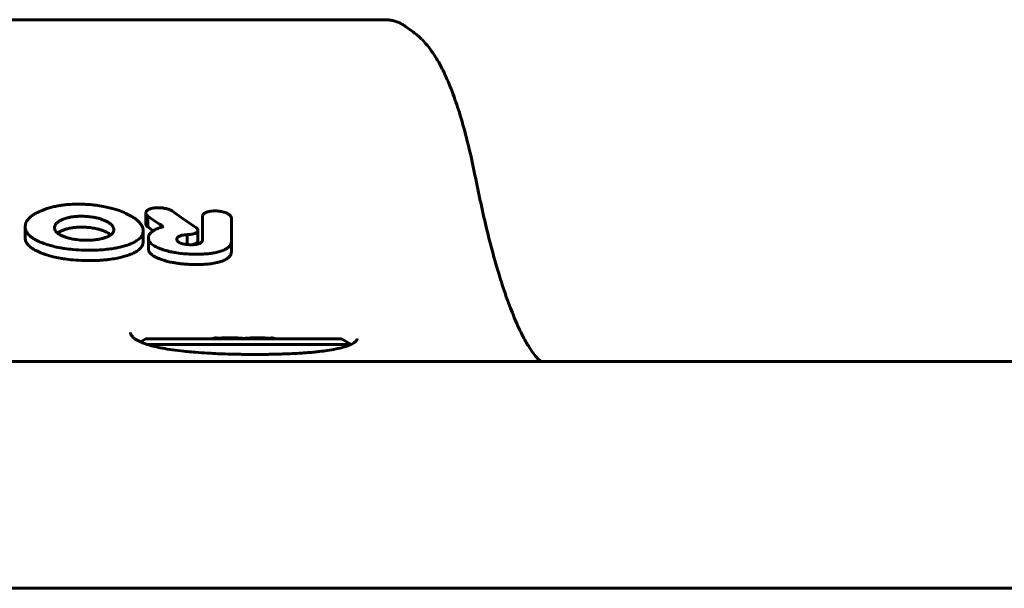
# Model space of a CAD drawing. Units: millimetres. Extents: x -5432 to 5495, y -3324 to 3356.
# Drawn here: x -1213 to -1126, y -774 to -724 of the extents above; entities that cross this region are included whole.
import ezdxf

# ---------------------------------------------------------------- set-up
doc = ezdxf.new("R2010")
doc.units = ezdxf.units.MM
doc.linetypes.add('K5LT_BASIC', pattern=[0])

msp = doc.modelspace()

# ---------------------------------------------------------------- linework, layer by layer
at = {"color": 150, "linetype": 'K5LT_BASIC', "lineweight": 60}
for p, q in [((-1265.538, -723.813), (-1180.624, -723.813)), ((-1178.823, -724.389), (-1178.797, -724.408)), ((-1178.108, -724.908), (-1178.797, -724.408)), ((-1172.582, -737.965), (-1172.58, -737.974)), ((-1172.58, -737.974), (-1172.58, -737.974)), ((-1201.724, -741.83), (-1201.724, -740.865)), ((-1201.561, -742.091), (-1201.561, -741.129)), ((-1201.558, -741.129), (-1201.561, -741.129)), ((-1199.415, -740.684), (-1199.418, -740.685)), ((-1196.715, -741.104), (-1196.715, -743.236)), ((-1196.715, -741.104), (-1196.712, -741.104)), ((-1194.182, -741.26), (-1194.179, -741.26)), ((-1194.179, -743.367), (-1194.179, -741.26)), ((-1212.376, -743.04), (-1212.376, -742.094)), ((-1209.783, -742.165), (-1209.783, -742.165)), ((-1201.724, -741.83), (-1201.724, -741.83)), ((-1212.376, -743.04), (-1212.376, -743.04)), ((-1204.556, -742.338), (-1204.556, -742.338)), ((-1201.963, -743.38), (-1201.963, -742.439)), ((-1201.506, -744.012), (-1201.506, -743.081)), ((-1198.093, -743.645), (-1198.093, -742.774)), ((-1197.128, -743.329), (-1197.128, -742.388)), ((-1198.998, -743.169), (-1198.998, -743.169)), ((-1197.128, -743.329), (-1197.128, -743.329)), ((-1196.715, -743.236), (-1196.715, -743.236)), ((-1194.179, -744.294), (-1194.179, -743.367)), ((-1202.186, -752.24), (-1201.715, -751.968)), ((-1184.447, -751.968), (-1201.715, -751.968)), ((-1183.634, -752.468), (-1201.576, -752.468)), ((-1183.605, -752.454), (-1184.447, -751.968)), ((-1568.081, -753.968), (-878.081, -753.968)), ((-1832.838, -773.968), (-1115.081, -773.968)), ((-1114.479, -773.968), (-1512.828, -773.968))]:
    msp.add_line(p, q, dxfattribs=at)
for centre, radius, start, end in [((-1179.79, -727.226), 2.864, 54.05003, 55.15103), ((-1159.429, -680.261), 74.82, 235.72803, 236.18755)]:
    msp.add_arc(centre, radius, start, end, dxfattribs=at)
for start_param, end_param in [(-1.13623, -1.080839), (4.222432, 4.277822)]:
    msp.add_ellipse((-1193.081, -754.968), major_axis=(-6, 0), ratio=0.566667, start_param=start_param, end_param=end_param, dxfattribs=at)
for points, knots in [([(-1180.624, -723.813), (-1180.508, -723.813), (-1180.39, -723.82), (-1180.156, -723.846), (-1180.038, -723.867), (-1179.804, -723.921), (-1179.688, -723.955), (-1179.46, -724.038), (-1179.348, -724.086), (-1179.132, -724.194), (-1179.026, -724.254), (-1178.892, -724.341), (-1178.858, -724.365), (-1178.823, -724.389)], [0, 0, 0, 0, 1.268637, 1.268637, 2.564265, 2.564265, 3.882986, 3.882986, 5.205454, 5.205454, 6.522863, 6.522863, 6.999903, 6.999903, 6.999903, 6.999903]), ([(-1172.582, -737.965), (-1172.822, -736.782), (-1173.082, -735.593), (-1173.554, -733.722), (-1173.763, -732.966), (-1174.179, -731.601), (-1174.385, -730.985), (-1174.767, -729.949), (-1174.94, -729.516), (-1175.283, -728.731), (-1175.451, -728.375), (-1175.792, -727.716), (-1175.963, -727.411), (-1176.309, -726.855), (-1176.48, -726.603), (-1176.819, -726.154), (-1176.984, -725.952), (-1177.328, -725.578), (-1177.512, -725.397), (-1177.791, -725.154), (-1177.884, -725.077), (-1178.04, -724.958), (-1178.096, -724.916), (-1178.153, -724.876)], [0, 0, 0, 0, 39.487318, 39.487318, 68.870877, 68.870877, 95.849199, 95.849199, 117.01716, 117.01716, 136.21695, 136.21695, 154.279583, 154.279583, 170.57114, 170.57114, 184.571796, 184.571796, 197.828605, 197.828605, 204.54938, 204.54938, 206.99987, 206.99987, 206.99987, 206.99987]), ([(-1172.58, -737.974), (-1172.58, -737.977), (-1172.579, -737.978), (-1172.559, -738.082), (-1172.539, -738.182), (-1172.498, -738.385), (-1172.477, -738.488), (-1172.414, -738.794), (-1172.372, -738.997), (-1172.246, -739.6), (-1172.16, -739.996), (-1171.903, -741.162), (-1171.728, -741.912), (-1171.259, -743.812), (-1170.961, -744.915), (-1170.375, -746.881), (-1170.089, -747.755), (-1169.574, -749.186), (-1169.345, -749.77), (-1168.904, -750.802), (-1168.691, -751.256), (-1168.304, -752.009), (-1168.129, -752.321), (-1167.802, -752.852), (-1167.649, -753.076), (-1167.389, -753.42), (-1167.279, -753.551), (-1167.096, -753.747), (-1167.021, -753.819), (-1166.905, -753.919), (-1166.871, -753.944), (-1166.84, -753.965), (-1166.837, -753.967), (-1166.835, -753.968)], [0.000327, 0.000327, 0.000327, 0.000327, 0.063333, 0.063333, 1.939569, 1.939569, 3.879793, 3.879793, 7.760241, 7.760241, 15.521137, 15.521137, 31.042929, 31.042929, 56.44442, 56.44442, 80.058142, 80.058142, 98.818044, 98.818044, 116.472918, 116.472918, 131.696444, 131.696444, 146.163852, 146.163852, 158.313093, 158.313093, 168.903119, 168.903119, 178.21635, 178.21635, 178.853766, 178.853766, 178.853766, 178.853766]), ([(-1207.177, -740.096), (-1207.477, -740.085), (-1207.984, -740.082), (-1208.651, -740.12), (-1209.122, -740.173), (-1209.536, -740.239), (-1209.852, -740.304), (-1210.223, -740.398), (-1210.547, -740.497), (-1210.795, -740.59), (-1210.89, -740.629)], [0, 0, 0, 0, 2.525847, 4.237395, 5.635305, 6.572067, 7.870812, 8.477708, 10.007187, 11, 11, 11, 11]), ([(-1203.506, -740.894), (-1203.694, -740.808), (-1204.005, -740.682), (-1204.485, -740.521), (-1204.951, -740.391), (-1205.507, -740.27), (-1206.027, -740.189), (-1206.589, -740.128), (-1206.943, -740.105), (-1207.177, -740.096)], [0, 0, 0, 0, 1.798377, 2.839959, 4.159733, 5.673334, 7.294935, 8.219297, 10, 10, 10, 10]), ([(-1201.134, -740.447), (-1201.209, -740.464), (-1201.316, -740.493), (-1201.445, -740.546), (-1201.528, -740.59), (-1201.599, -740.64), (-1201.65, -740.688), (-1201.687, -740.737), (-1201.716, -740.794), (-1201.724, -740.838), (-1201.724, -740.865)], [0, 0, 0, 0, 2.652885, 3.867735, 5.233425, 6.397128, 7.590152, 8.498838, 9.47887, 11, 11, 11, 11]), ([(-1199.418, -740.685), (-1199.482, -740.643), (-1199.584, -740.591), (-1199.726, -740.537), (-1199.822, -740.506), (-1199.963, -740.468), (-1200.177, -740.425), (-1200.425, -740.399), (-1200.659, -740.394), (-1200.834, -740.403), (-1200.964, -740.417), (-1201.044, -740.43), (-1201.094, -740.439), (-1201.121, -740.445), (-1201.134, -740.447)], [0, 0, 0, 0, 2.316463, 3.203747, 4.022175, 4.931748, 6.930652, 9.421745, 10.992225, 12.605511, 13.715625, 14.27871, 14.659726, 15, 15, 15, 15]), ([(-1210.89, -740.629), (-1211.08, -740.706), (-1211.374, -740.844), (-1211.687, -741.037), (-1211.872, -741.178), (-1212.007, -741.299), (-1212.125, -741.428), (-1212.231, -741.576), (-1212.319, -741.749), (-1212.367, -741.926), (-1212.376, -742.045), (-1212.376, -742.094)], [0, 0, 0, 0, 2.680413, 4.331689, 5.302868, 6.25116, 7.250511, 8.285124, 9.513112, 10.969859, 12, 12, 12, 12]), ([(-1207.177, -741.156), (-1207.32, -741.151), (-1207.568, -741.149), (-1207.895, -741.168), (-1208.159, -741.196), (-1208.414, -741.237), (-1208.712, -741.306), (-1208.917, -741.373), (-1209.029, -741.417)], [0, 0, 0, 0, 1.967648, 3.397003, 4.520403, 5.681755, 7.073939, 9, 9, 9, 9]), ([(-1205.317, -741.55), (-1205.412, -741.506), (-1205.587, -741.435), (-1205.857, -741.348), (-1206.134, -741.278), (-1206.42, -741.224), (-1206.774, -741.178), (-1207.02, -741.162), (-1207.177, -741.156)], [0, 0, 0, 0, 1.637166, 2.864756, 4.141173, 5.670984, 6.878465, 9, 9, 9, 9]), ([(-1201.963, -742.439), (-1201.963, -742.386), (-1201.97, -742.307), (-1201.994, -742.201), (-1202.019, -742.122), (-1202.062, -742.019), (-1202.132, -741.892), (-1202.23, -741.762), (-1202.329, -741.652), (-1202.451, -741.534), (-1202.586, -741.423), (-1202.787, -741.28), (-1203.068, -741.106), (-1203.339, -740.97), (-1203.506, -740.894)], [0, 0, 0, 0, 1.373867, 2.056826, 2.733486, 3.407276, 4.734762, 6.045998, 6.901497, 7.741866, 9.365959, 10.15764, 12.115114, 15, 15, 15, 15]), ([(-1201.724, -740.865), (-1201.724, -740.876), (-1201.723, -740.9), (-1201.712, -740.942), (-1201.69, -740.991), (-1201.642, -741.057), (-1201.593, -741.103), (-1201.558, -741.129)], [0, 0, 0, 0, 0.985839, 2.013559, 3.569034, 5.288218, 8, 8, 8, 8]), ([(-1197.308, -742.139), (-1197.808, -741.805), (-1198.515, -741.326), (-1199.212, -740.83), (-1199.415, -740.684)], [0, 0, 0, 0, 3.541668, 5, 5, 5, 5]), ([(-1195.447, -740.684), (-1195.552, -740.678), (-1195.748, -740.675), (-1195.985, -740.698), (-1196.166, -740.731), (-1196.309, -740.769), (-1196.422, -740.812), (-1196.497, -740.85), (-1196.553, -740.884), (-1196.605, -740.922), (-1196.651, -740.969), (-1196.689, -741.022), (-1196.706, -741.068), (-1196.711, -741.098), (-1196.712, -741.104)], [0, 0, 0, 0, 2.835243, 5.238672, 6.537425, 8.055641, 9.620764, 10.326306, 10.875223, 11.915366, 12.716623, 13.512388, 14.705027, 15, 15, 15, 15]), ([(-1194.182, -741.26), (-1194.184, -741.241), (-1194.193, -741.207), (-1194.221, -741.148), (-1194.273, -741.08), (-1194.35, -741.013), (-1194.437, -740.955), (-1194.533, -740.902), (-1194.643, -740.854), (-1194.785, -740.802), (-1194.95, -740.756), (-1195.18, -740.709), (-1195.348, -740.691), (-1195.447, -740.684)], [0, 0, 0, 0, 0.823495, 1.500753, 2.649304, 3.996028, 4.839359, 5.856852, 7.172741, 8.138982, 9.861519, 11.566599, 14, 14, 14, 14]), ([(-1212.376, -742.094), (-1212.376, -742.159), (-1212.364, -742.274), (-1212.314, -742.431), (-1212.249, -742.561), (-1212.17, -742.678), (-1212.069, -742.796), (-1211.93, -742.926), (-1211.73, -743.077), (-1211.496, -743.217), (-1211.202, -743.364), (-1210.994, -743.452), (-1210.861, -743.503)], [0, 0, 0, 0, 1.489394, 2.614682, 3.664223, 4.587537, 5.473017, 6.655343, 8.044688, 9.739504, 10.986331, 13, 13, 13, 13]), ([(-1209.029, -741.417), (-1209.11, -741.449), (-1209.231, -741.503), (-1209.367, -741.579), (-1209.458, -741.639), (-1209.546, -741.705), (-1209.626, -741.783), (-1209.698, -741.875), (-1209.753, -741.977), (-1209.779, -742.078), (-1209.783, -742.142), (-1209.783, -742.165)], [0, 0, 0, 0, 2.189625, 3.434, 4.296124, 5.337564, 6.745391, 7.902989, 9.386394, 11.070301, 12, 12, 12, 12]), ([(-1209.783, -742.165), (-1209.783, -742.204), (-1209.775, -742.275), (-1209.741, -742.374), (-1209.692, -742.46), (-1209.633, -742.535), (-1209.572, -742.596), (-1209.506, -742.652), (-1209.425, -742.712), (-1209.273, -742.807), (-1209.134, -742.874), (-1209.029, -742.917)], [0, 0, 0, 0, 1.61742, 2.851675, 4.117793, 5.271849, 6.133334, 6.943782, 7.971466, 9.1288, 12, 12, 12, 12]), ([(-1207.177, -742.117), (-1207.304, -742.112), (-1207.491, -742.111), (-1207.783, -742.121), (-1208.051, -742.142), (-1208.327, -742.181), (-1208.603, -742.238), (-1208.828, -742.301), (-1208.977, -742.354), (-1209.029, -742.374)], [0, 0, 0, 0, 1.934749, 2.846316, 4.478543, 6.079666, 7.237967, 9.00955, 10, 10, 10, 10]), ([(-1205.317, -742.504), (-1205.414, -742.46), (-1205.597, -742.387), (-1205.884, -742.298), (-1206.22, -742.217), (-1206.543, -742.165), (-1206.882, -742.131), (-1207.062, -742.121), (-1207.177, -742.117)], [0, 0, 0, 0, 1.679821, 2.979511, 4.380922, 6.552726, 7.455601, 9, 9, 9, 9]), ([(-1204.556, -742.338), (-1204.556, -742.307), (-1204.56, -742.259), (-1204.577, -742.192), (-1204.598, -742.135), (-1204.63, -742.071), (-1204.674, -742.004), (-1204.732, -741.935), (-1204.804, -741.865), (-1204.893, -741.792), (-1204.998, -741.719), (-1205.14, -741.635), (-1205.248, -741.581), (-1205.317, -741.55)], [0, 0, 0, 0, 1.461688, 2.261492, 3.179348, 4.169342, 5.281491, 6.44379, 7.660968, 8.882717, 10.408897, 11.820715, 14, 14, 14, 14]), ([(-1201.724, -741.83), (-1201.724, -741.845), (-1201.721, -741.874), (-1201.708, -741.918), (-1201.68, -741.971), (-1201.632, -742.029), (-1201.585, -742.07), (-1201.561, -742.087)], [0, 0, 0, 0, 1.290386, 2.511926, 3.889526, 6.096731, 8, 8, 8, 8]), ([(-1200.435, -742.142), (-1200.575, -742.189), (-1200.789, -742.272), (-1201.015, -742.393), (-1201.15, -742.483), (-1201.252, -742.565), (-1201.338, -742.653), (-1201.406, -742.743), (-1201.458, -742.839), (-1201.497, -742.952), (-1201.506, -743.036), (-1201.506, -743.081)], [0, 0, 0, 0, 2.729303, 4.368576, 5.315923, 6.325884, 7.445832, 8.406476, 9.374527, 10.569717, 12, 12, 12, 12]), ([(-1197.128, -742.388), (-1197.127, -742.365), (-1197.134, -742.331), (-1197.16, -742.277), (-1197.184, -742.245), (-1197.202, -742.226)], [0, 0, 0, 0, 2.424805, 3.737988, 6, 6, 6, 6]), ([(-1212.376, -743.04), (-1212.376, -743.103), (-1212.364, -743.215), (-1212.314, -743.374), (-1212.245, -743.508), (-1212.161, -743.626), (-1212.066, -743.733), (-1211.948, -743.843), (-1211.815, -743.945), (-1211.622, -744.074), (-1211.323, -744.239), (-1211.034, -744.362), (-1210.861, -744.428)], [0, 0, 0, 0, 1.464427, 2.589729, 3.758375, 4.686503, 5.539163, 6.520327, 7.652559, 8.446303, 10.36279, 13, 13, 13, 13]), ([(-1209.029, -742.374), (-1209.121, -742.409), (-1209.247, -742.466), (-1209.408, -742.557), (-1209.482, -742.609), (-1209.52, -742.64)], [0, 0, 0, 0, 2.876414, 4.224001, 6, 6, 6, 6]), ([(-1209.029, -742.917), (-1208.934, -742.957), (-1208.762, -743.02), (-1208.508, -743.092), (-1208.216, -743.159), (-1207.777, -743.229), (-1207.402, -743.256), (-1207.177, -743.263)], [0, 0, 0, 0, 1.453031, 2.508062, 3.454595, 5.268636, 8, 8, 8, 8]), ([(-1207.177, -743.263), (-1206.995, -743.268), (-1206.769, -743.268), (-1206.408, -743.25), (-1206.123, -743.223), (-1205.828, -743.174), (-1205.566, -743.115), (-1205.41, -743.07), (-1205.317, -743.037)], [0, 0, 0, 0, 2.490629, 3.098877, 5.001072, 6.492502, 7.417991, 9, 9, 9, 9]), ([(-1205.317, -743.037), (-1205.244, -743.012), (-1205.098, -742.956), (-1204.934, -742.872), (-1204.815, -742.792), (-1204.736, -742.726), (-1204.671, -742.657), (-1204.622, -742.587), (-1204.589, -742.52), (-1204.563, -742.438), (-1204.556, -742.377), (-1204.556, -742.338)], [0, 0, 0, 0, 1.971179, 4.089663, 5.198298, 6.324156, 7.444452, 8.499591, 9.495665, 10.381183, 12, 12, 12, 12]), ([(-1204.826, -742.798), (-1204.868, -742.762), (-1204.956, -742.697), (-1205.12, -742.599), (-1205.242, -742.538), (-1205.317, -742.504)], [0, 0, 0, 0, 1.930113, 3.638373, 6, 6, 6, 6]), ([(-1203.499, -743.733), (-1203.304, -743.673), (-1202.986, -743.558), (-1202.677, -743.402), (-1202.488, -743.284), (-1202.346, -743.181), (-1202.205, -743.047), (-1202.099, -742.908), (-1202.023, -742.765), (-1201.974, -742.611), (-1201.963, -742.498), (-1201.963, -742.439)], [0, 0, 0, 0, 2.701164, 4.541016, 5.113001, 6.205898, 7.440744, 8.568234, 9.54638, 10.736538, 12, 12, 12, 12]), ([(-1201.506, -743.081), (-1201.506, -743.123), (-1201.498, -743.195), (-1201.461, -743.304), (-1201.409, -743.397), (-1201.349, -743.473), (-1201.295, -743.531), (-1201.213, -743.608), (-1201.09, -743.7), (-1200.944, -743.787), (-1200.74, -743.895), (-1200.574, -743.966), (-1200.435, -744.018)], [0, 0, 0, 0, 1.438628, 2.527417, 3.81296, 4.801888, 5.353852, 6.020903, 7.833094, 9.203305, 9.965846, 13, 13, 13, 13]), ([(-1198.998, -743.169), (-1198.998, -743.149), (-1198.994, -743.118), (-1198.979, -743.079), (-1198.963, -743.051), (-1198.943, -743.024), (-1198.913, -742.993), (-1198.87, -742.959), (-1198.797, -742.915), (-1198.729, -742.886), (-1198.681, -742.869)], [0, 0, 0, 0, 1.756879, 2.892663, 3.612657, 4.474616, 5.566469, 6.789445, 8.194066, 11, 11, 11, 11]), ([(-1198.681, -742.869), (-1198.64, -742.855), (-1198.557, -742.831), (-1198.389, -742.797), (-1198.26, -742.785), (-1198.175, -742.78)], [0, 0, 0, 0, 1.660807, 3.1853, 6, 6, 6, 6]), ([(-1198.093, -742.774), (-1198.008, -742.772), (-1197.872, -742.764), (-1197.72, -742.742), (-1197.57, -742.713), (-1197.426, -742.672), (-1197.322, -742.623), (-1197.285, -742.601)], [0, 0, 0, 0, 2.231541, 3.613837, 4.19445, 6.516041, 8, 8, 8, 8]), ([(-1197.285, -742.601), (-1197.254, -742.582), (-1197.212, -742.552), (-1197.182, -742.519), (-1197.173, -742.508)], [0, 0, 0, 0, 3.432672, 5, 5, 5, 5]), ([(-1197.173, -742.508), (-1197.163, -742.495), (-1197.145, -742.468), (-1197.131, -742.428), (-1197.128, -742.401), (-1197.128, -742.388)], [0, 0, 0, 0, 2.113673, 4.113776, 6, 6, 6, 6]), ([(-1210.861, -743.503), (-1210.693, -743.568), (-1210.381, -743.675), (-1209.86, -743.817), (-1209.375, -743.92), (-1208.791, -744.015), (-1208.083, -744.096), (-1207.504, -744.128), (-1207.177, -744.138)], [0, 0, 0, 0, 1.43405, 2.552571, 4.037306, 5.012852, 6.738639, 9, 9, 9, 9]), ([(-1207.177, -744.138), (-1206.942, -744.145), (-1206.479, -744.149), (-1205.808, -744.126), (-1205.179, -744.074), (-1204.638, -744), (-1204.073, -743.893), (-1203.715, -743.8), (-1203.499, -743.733)], [0, 0, 0, 0, 1.636428, 3.221251, 4.704729, 6.117646, 7.189636, 9, 9, 9, 9]), ([(-1203.499, -744.655), (-1203.303, -744.595), (-1202.985, -744.482), (-1202.675, -744.327), (-1202.486, -744.211), (-1202.344, -744.108), (-1202.203, -743.975), (-1202.097, -743.839), (-1202.022, -743.698), (-1201.974, -743.547), (-1201.963, -743.437), (-1201.963, -743.38)], [0, 0, 0, 0, 2.712847, 4.559924, 5.133967, 6.230537, 7.469171, 8.598544, 9.574355, 10.755227, 12, 12, 12, 12]), ([(-1198.744, -743.487), (-1198.774, -743.472), (-1198.823, -743.444), (-1198.877, -743.404), (-1198.916, -743.368), (-1198.948, -743.329), (-1198.984, -743.268), (-1198.997, -743.213), (-1198.998, -743.175), (-1198.998, -743.169)], [0, 0, 0, 0, 1.802077, 3.105872, 4.078955, 5.304442, 6.666856, 9.478912, 10, 10, 10, 10]), ([(-1197.842, -743.663), (-1197.927, -743.659), (-1198.065, -743.649), (-1198.221, -743.63), (-1198.342, -743.611), (-1198.484, -743.583), (-1198.63, -743.539), (-1198.718, -743.5), (-1198.744, -743.487)], [0, 0, 0, 0, 2.367741, 3.843719, 4.427013, 5.844328, 8.004197, 9, 9, 9, 9]), ([(-1197.054, -743.573), (-1197.102, -743.59), (-1197.2, -743.617), (-1197.362, -743.646), (-1197.554, -743.666), (-1197.718, -743.668), (-1197.822, -743.664), (-1197.842, -743.663)], [0, 0, 0, 0, 1.73488, 3.296067, 5.034983, 7.413586, 8, 8, 8, 8]), ([(-1197.659, -743.666), (-1197.604, -743.656), (-1197.533, -743.639), (-1197.429, -743.606), (-1197.355, -743.577), (-1197.303, -743.55), (-1197.285, -743.539)], [0, 0, 0, 0, 2.677494, 3.576776, 5.759577, 7, 7, 7, 7]), ([(-1197.285, -743.539), (-1197.26, -743.524), (-1197.218, -743.495), (-1197.185, -743.463), (-1197.173, -743.448)], [0, 0, 0, 0, 2.752835, 5, 5, 5, 5]), ([(-1197.173, -743.448), (-1197.163, -743.435), (-1197.145, -743.408), (-1197.131, -743.369), (-1197.128, -743.342), (-1197.128, -743.329)], [0, 0, 0, 0, 2.11453, 4.114639, 6, 6, 6, 6]), ([(-1196.715, -743.236), (-1196.715, -743.269), (-1196.724, -743.322), (-1196.758, -743.385), (-1196.794, -743.429), (-1196.845, -743.475), (-1196.928, -743.526), (-1197.008, -743.558), (-1197.054, -743.573)], [0, 0, 0, 0, 2.159587, 3.54981, 4.432481, 5.40726, 7.116628, 9, 9, 9, 9]), ([(-1195.186, -744.252), (-1195.07, -744.216), (-1194.877, -744.146), (-1194.674, -744.046), (-1194.545, -743.966), (-1194.449, -743.895), (-1194.363, -743.815), (-1194.298, -743.736), (-1194.242, -743.646), (-1194.192, -743.527), (-1194.179, -743.425), (-1194.179, -743.367)], [0, 0, 0, 0, 2.341455, 4.053311, 4.881917, 5.859214, 6.961014, 7.984066, 8.718847, 10.130302, 12, 12, 12, 12]), ([(-1210.861, -744.428), (-1210.692, -744.492), (-1210.379, -744.598), (-1209.855, -744.738), (-1209.369, -744.84), (-1208.783, -744.933), (-1208.077, -745.012), (-1207.501, -745.044), (-1207.177, -745.053)], [0, 0, 0, 0, 1.438892, 2.561462, 4.05189, 5.031269, 6.758325, 9, 9, 9, 9]), ([(-1207.177, -745.053), (-1206.932, -745.06), (-1206.49, -745.064), (-1205.898, -745.045), (-1205.406, -745.01), (-1204.903, -744.956), (-1204.39, -744.876), (-1203.903, -744.77), (-1203.622, -744.692), (-1203.499, -744.655)], [0, 0, 0, 0, 1.900825, 3.412136, 4.616743, 5.778581, 7.442998, 8.856902, 10, 10, 10, 10]), ([(-1201.506, -744.012), (-1201.506, -744.053), (-1201.498, -744.125), (-1201.461, -744.232), (-1201.408, -744.324), (-1201.348, -744.4), (-1201.293, -744.456), (-1201.211, -744.533), (-1201.076, -744.632), (-1200.899, -744.733), (-1200.689, -744.835), (-1200.538, -744.897), (-1200.435, -744.935)], [0, 0, 0, 0, 1.442845, 2.53502, 3.824856, 4.817642, 5.372046, 6.042275, 7.864612, 9.566422, 10.751848, 13, 13, 13, 13]), ([(-1200.435, -744.018), (-1200.277, -744.078), (-1199.953, -744.184), (-1199.514, -744.29), (-1199.039, -744.377), (-1198.527, -744.444), (-1198.107, -744.474), (-1197.899, -744.483)], [0, 0, 0, 0, 1.723208, 3.362781, 4.249977, 6.148003, 8, 8, 8, 8]), ([(-1197.899, -744.483), (-1197.659, -744.494), (-1197.238, -744.504), (-1196.763, -744.491), (-1196.368, -744.466), (-1196.098, -744.439), (-1195.747, -744.388), (-1195.472, -744.333), (-1195.264, -744.276), (-1195.186, -744.252)], [0, 0, 0, 0, 2.537147, 4.422869, 5.03984, 6.783558, 7.381858, 8.99378, 10, 10, 10, 10]), ([(-1195.186, -745.165), (-1195.062, -745.127), (-1194.869, -745.058), (-1194.653, -744.951), (-1194.519, -744.867), (-1194.418, -744.787), (-1194.341, -744.71), (-1194.276, -744.626), (-1194.211, -744.509), (-1194.182, -744.395), (-1194.179, -744.313), (-1194.179, -744.294)], [0, 0, 0, 0, 2.515563, 4.046783, 5.253077, 6.239142, 7.291509, 8.198797, 9.322851, 11.367061, 12, 12, 12, 12]), ([(-1200.435, -744.935), (-1200.309, -744.982), (-1200.03, -745.075), (-1199.614, -745.181), (-1199.214, -745.259), (-1198.914, -745.304), (-1198.632, -745.339), (-1198.418, -745.36), (-1198.159, -745.38), (-1198.006, -745.388), (-1197.899, -745.393)], [0, 0, 0, 0, 1.884405, 4.02218, 5.616836, 7.046927, 7.804089, 9.127872, 9.70521, 11, 11, 11, 11]), ([(-1197.899, -745.393), (-1197.642, -745.404), (-1197.312, -745.412), (-1196.811, -745.403), (-1196.519, -745.388), (-1196.118, -745.353), (-1195.802, -745.311), (-1195.45, -745.239), (-1195.276, -745.193), (-1195.186, -745.165)], [0, 0, 0, 0, 2.72163, 3.462555, 5.308726, 5.837972, 7.835431, 8.833486, 10, 10, 10, 10]), ([(-1203.081, -751.401), (-1203.081, -751.416), (-1203.08, -751.43), (-1203.077, -751.458), (-1203.075, -751.472), (-1203.069, -751.501), (-1203.066, -751.515), (-1203.056, -751.546), (-1203.05, -751.563), (-1203.034, -751.597), (-1203.025, -751.616), (-1203.001, -751.656), (-1202.987, -751.677), (-1202.951, -751.725), (-1202.929, -751.751), (-1202.875, -751.808), (-1202.843, -751.839), (-1202.764, -751.907), (-1202.716, -751.943), (-1202.599, -752.024), (-1202.527, -752.068), (-1202.368, -752.155), (-1202.274, -752.197), (-1202.171, -752.247), (-1202.154, -752.254), (-1202.011, -752.316), (-1201.87, -752.37), (-1201.672, -752.437), (-1201.626, -752.453), (-1201.425, -752.512), (-1201.277, -752.557), (-1201.051, -752.616), (-1200.99, -752.632), (-1200.717, -752.693), (-1200.502, -752.736), (-1200.288, -752.783), (-1200.277, -752.785), (-1199.991, -752.839), (-1199.697, -752.887), (-1199.065, -752.978), (-1198.724, -753.02), (-1198.274, -753.068), (-1198.179, -753.078), (-1197.837, -753.11), (-1197.595, -753.133), (-1196.998, -753.18), (-1196.641, -753.205), (-1196.186, -753.231), (-1196.094, -753.236), (-1195.723, -753.256), (-1195.439, -753.269), (-1194.862, -753.292), (-1194.568, -753.302), (-1194.058, -753.316), (-1193.844, -753.321), (-1193.467, -753.328), (-1193.305, -753.331), (-1193.121, -753.333), (-1193.098, -753.334), (-1193.075, -753.334)], [0, 0, 0, 0, 4.987301, 4.987301, 10.222949, 10.222949, 15.716177, 15.716177, 21.5614, 21.5614, 27.84417, 27.84417, 34.606298, 34.606298, 42.191306, 42.191306, 50.640738, 50.640738, 60.148042, 60.148042, 71.422657, 71.422657, 82.567417, 82.567417, 84.417874, 84.417874, 99.043868, 99.043868, 103.489673, 103.489673, 116.714184, 116.714184, 121.805499, 121.805499, 137.133558, 137.133558, 137.830502, 137.830502, 157.087577, 157.087577, 177.4029, 177.4029, 182.909162, 182.909162, 196.377699, 196.377699, 215.170973, 215.170973, 219.862675, 219.862675, 234.188873, 234.188873, 248.773247, 248.773247, 259.322723, 259.322723, 267.260943, 267.260943, 268.382802, 268.382802, 268.382802, 268.382802]), ([(-1195.367, -751.968), (-1195.38, -751.955), (-1195.406, -751.932), (-1195.462, -751.895), (-1195.529, -751.873), (-1195.583, -751.878), (-1195.607, -751.884)], [0, 0, 0, 0, 1.171917, 2.276019, 4.900658, 7, 7, 7, 7]), ([(-1195.412, -751.929), (-1195.275, -751.911), (-1194.919, -751.876), (-1194.562, -751.873), (-1194.344, -751.884)], [0, 0, 0, 0, 1.936536, 5, 5, 5, 5]), ([(-1192.789, -751.968), (-1192.885, -751.953), (-1193.08, -751.927), (-1193.441, -751.893), (-1193.808, -751.876), (-1194.188, -751.877), (-1194.64, -751.895), (-1194.99, -751.932), (-1195.226, -751.968)], [0, 0, 0, 0, 1.071574, 2.174202, 4.003813, 5.120825, 6.369772, 9, 9, 9, 9]), ([(-1191.818, -751.884), (-1192.035, -751.875), (-1192.456, -751.875), (-1192.877, -751.906), (-1193.081, -751.929)], [0, 0, 0, 0, 2.570961, 5, 5, 5, 5]), ([(-1193.075, -753.334), (-1193.033, -753.334), (-1192.991, -753.335), (-1192.83, -753.337), (-1192.711, -753.338), (-1192.458, -753.339), (-1192.324, -753.34), (-1192.064, -753.34), (-1191.937, -753.34), (-1191.68, -753.339), (-1191.549, -753.338), (-1191.289, -753.336), (-1191.159, -753.334), (-1190.883, -753.331), (-1190.736, -753.328), (-1190.446, -753.323), (-1190.301, -753.319), (-1189.985, -753.311), (-1189.813, -753.306), (-1189.428, -753.293), (-1189.215, -753.285), (-1188.732, -753.263), (-1188.463, -753.249), (-1188.112, -753.228), (-1188.024, -753.223), (-1187.771, -753.205), (-1187.605, -753.194), (-1187.229, -753.164), (-1187.021, -753.146), (-1186.672, -753.111), (-1186.528, -753.096), (-1186.161, -753.054), (-1185.943, -753.026), (-1185.45, -752.954), (-1185.182, -752.908), (-1184.711, -752.812), (-1184.503, -752.763), (-1184.154, -752.665), (-1184.006, -752.617), (-1183.848, -752.558), (-1183.821, -752.548), (-1183.743, -752.515), (-1183.688, -752.491), (-1183.624, -752.463), (-1183.615, -752.459), (-1183.586, -752.446), (-1183.57, -752.437), (-1183.48, -752.392), (-1183.416, -752.355), (-1183.315, -752.288), (-1183.275, -752.258), (-1183.215, -752.206), (-1183.192, -752.184), (-1183.157, -752.145), (-1183.143, -752.128), (-1183.123, -752.098), (-1183.115, -752.086), (-1183.103, -752.063), (-1183.099, -752.052), (-1183.092, -752.034), (-1183.089, -752.026), (-1183.085, -752.01), (-1183.084, -752.002), (-1183.081, -751.984), (-1183.081, -751.974), (-1183.081, -751.964)], [0, 0, 0, 0, 2.046899, 2.046899, 7.899169, 7.899169, 14.46343, 14.46343, 20.699919, 20.699919, 27.171568, 27.171568, 33.636453, 33.636453, 40.980706, 40.980706, 48.310186, 48.310186, 57.151692, 57.151692, 68.332044, 68.332044, 82.941434, 82.941434, 87.86395, 87.86395, 97.363012, 97.363012, 109.867766, 109.867766, 118.975887, 118.975887, 133.639868, 133.639868, 153.821633, 153.821633, 172.243626, 172.243626, 188.182966, 188.182966, 191.369505, 191.369505, 198.743562, 198.743562, 200.189693, 200.189693, 202.840022, 202.840022, 214.366357, 214.366357, 224.213807, 224.213807, 232.286956, 232.286956, 239.407111, 239.407111, 245.753089, 245.753089, 251.554374, 251.554374, 256.858383, 256.858383, 261.866855, 261.866855, 267.617198, 267.617198, 267.617198, 267.617198]), ([(-1190.503, -751.968), (-1190.584, -751.953), (-1190.749, -751.927), (-1191.055, -751.893), (-1191.365, -751.876), (-1191.686, -751.877), (-1192.069, -751.895), (-1192.365, -751.932), (-1192.564, -751.968)], [0, 0, 0, 0, 1.071574, 2.174202, 4.003813, 5.120824, 6.369772, 9, 9, 9, 9]), ([(-1190.75, -751.929), (-1190.716, -751.904), (-1190.651, -751.874), (-1190.586, -751.876), (-1190.555, -751.884)], [0, 0, 0, 0, 2.607247, 5, 5, 5, 5])]:
    msp.add_open_spline(points, degree=3, knots=knots, dxfattribs=at)
for points in [[(-1201.561, -741.129), (-1201.101, -741.448), (-1200.639, -741.76), (-1200.175, -742.066)], [(-1200.175, -742.066), (-1200.264, -742.089), (-1200.351, -742.115), (-1200.435, -742.142)], [(-1197.202, -742.226), (-1197.231, -742.195), (-1197.267, -742.166), (-1197.308, -742.139)], [(-1198.175, -742.78), (-1198.148, -742.778), (-1198.12, -742.776), (-1198.093, -742.774)], [(-1190.555, -751.884), (-1190.509, -751.896), (-1190.464, -751.924), (-1190.418, -751.968)]]:
    msp.add_open_spline(points, degree=3, dxfattribs=at)

doc.saveas('drawing.dxf')
